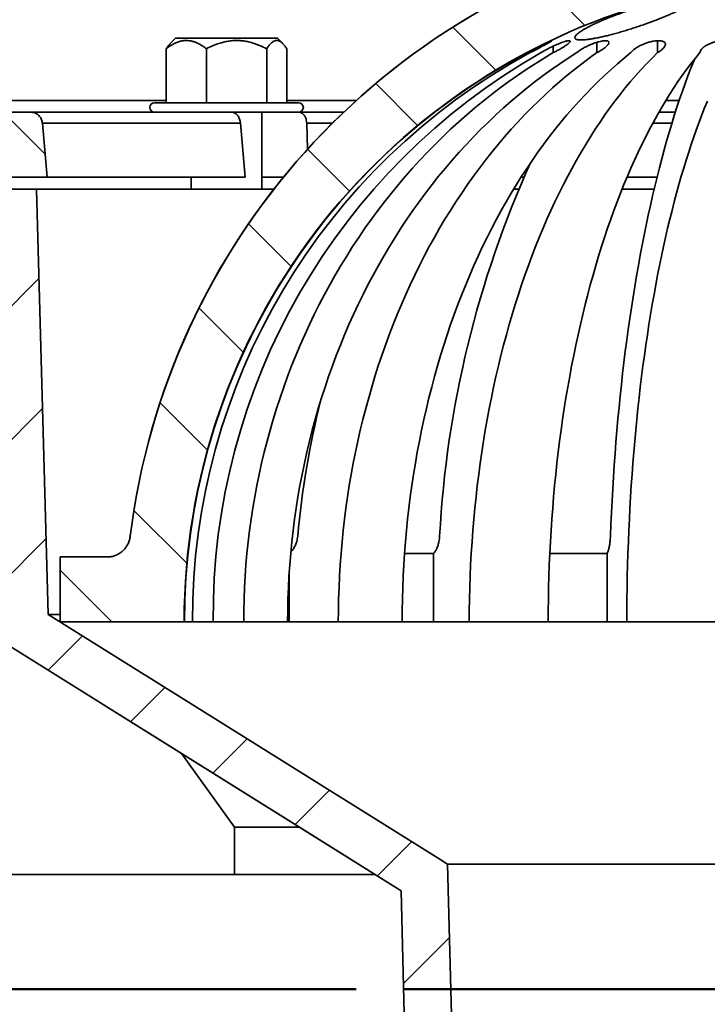
# Model space of a CAD drawing. Units: inches. Extents: x 0.2 to 8.4, y 0.1 to 10.9.
# Drawn here: x 3 to 3.9, y 3.5 to 4.8 of the extents above; entities that cross this region are included whole.
import ezdxf

# ---------------------------------------------------------------- set-up
doc = ezdxf.new("R2010")
doc.units = ezdxf.units.IN
doc.header["$MEASUREMENT"] = 0
doc.layers.add('WALL', color=7, linetype='Continuous', lineweight=50)
doc.styles.add('SLDTEXTSTYLE0', font='TXT', dxfattribs={"width": 0.605})
doc.dimstyles.new('SLDDIMSTYLE2', dxfattribs={"dimtxt": 0.101115, "dimasz": 0.1, "dimexe": 0, "dimexo": 0.0625, "dimgap": 0.025279, "dimtad": 0, "dimtih": 1, "dimtoh": 1, "dimdec": 0, "dimlfac": 4, "dimrnd": 1e-09, "dimzin": 12, "dimdsep": 46, "dimlunit": 5, "dimtxsty": 'SLDTEXTSTYLE0', "dimsah": 1, "dimcen": 0.09, "dimadec": 0, "dimazin": 3, "dimtfac": 1, "dimtdec": 3, "dimtofl": 0, "dimtmove": 0, "dimatfit": 3, "dimfxl": 0, "dimfrac": 2, "dimtolj": 1, "dimtzin": 12, "dimarcsym": 0})
doc.dimstyles.new('SLDDIMSTYLE4', dxfattribs={"dimtxt": 0.101115, "dimasz": 0.1, "dimexe": 0, "dimexo": 0.0625, "dimgap": 0.025279, "dimtad": 0, "dimtih": 1, "dimtoh": 1, "dimdec": 6, "dimlfac": 4, "dimrnd": 1e-09, "dimzin": 12, "dimdsep": 46, "dimlunit": 5, "dimtxsty": 'SLDTEXTSTYLE0', "dimsah": 1, "dimcen": 0.09, "dimadec": 0, "dimazin": 3, "dimtfac": 1, "dimtdec": 3, "dimtofl": 0, "dimtmove": 0, "dimatfit": 3, "dimfxl": 0, "dimfrac": 2, "dimtolj": 1, "dimtzin": 12, "dimarcsym": 0})

# ---------------------------------------------------------------- blocks, each defined once
blk = doc.blocks.new('_D_2')
at = {"layer": 'WALL'}
for p, q in [((2.4885, 4.6336), (2.0601, 4.6336)), ((2.1851, 4.6336), (2.1851, 4.2131)), ((2.1851, 3.4821), (2.1851, 3.9025)), ((3.4271, 3.4821), (2.0601, 3.4821))]:
    blk.add_line(p, q, dxfattribs=at)
for points in [[(2.1851, 4.6336), (2.1701, 4.5336), (2.2001, 4.5336)], [(2.1851, 3.4821), (2.2001, 3.5821), (2.1701, 3.5821)]]:
    blk.add_solid(points, dxfattribs=at)
at = {"layer": 'WALL', "attachment_point": 1, "style": 'SLDTEXTSTYLE0'}
for s, insert, char_height in [('D', (2.1349, 4.1921), 0.1042), ('(-T)', (2.0732, 4.0368), 0.10417)]:
    blk.add_mtext(s, dxfattribs=dict(at, insert=insert, char_height=char_height))
blk = doc.blocks.new('_D_3')
at = {"layer": 'WALL'}
for p, q in [((2.4885, 4.6336), (1.1226, 4.6336)), ((1.2476, 4.6336), (1.2476, 4.0185)), ((1.2476, 3.0928), (1.2476, 3.7079)), ((3.4373, 3.0928), (1.1226, 3.0928))]:
    blk.add_line(p, q, dxfattribs=at)
for points in [[(1.2476, 4.6336), (1.2326, 4.5336), (1.2626, 4.5336)], [(1.2476, 3.0928), (1.2626, 3.1928), (1.2326, 3.1928)]]:
    blk.add_solid(points, dxfattribs=at)
at = {"layer": 'WALL', "attachment_point": 1, "style": 'SLDTEXTSTYLE0'}
for s, insert, char_height in [('E', (1.2013, 3.9975), 0.1042), ('(-X)', (1.1319, 3.8422), 0.10417)]:
    blk.add_mtext(s, dxfattribs=dict(at, insert=insert, char_height=char_height))
blk = doc.blocks.new('_D_8')
at = {"layer": 'WALL'}
for p, q in [((2.4885, 4.6336), (1.6304, 4.6336)), ((1.7554, 4.6336), (1.7554, 4.1089)), ((1.6397, 3.9305), (1.605, 3.9305)), ((1.605, 3.9305), (1.605, 3.7752)), ((1.8712, 3.9305), (1.9059, 3.9305)), ((1.9059, 3.9305), (1.9059, 3.7752)), ((1.605, 3.7752), (1.6397, 3.7752)), ((1.9059, 3.7752), (1.8712, 3.7752)), ((1.7554, 3.2273), (1.7554, 3.752)), ((3.4338, 3.2273), (1.6304, 3.2273))]:
    blk.add_line(p, q, dxfattribs=at)
for points in [[(1.7554, 4.6336), (1.7404, 4.5336), (1.7704, 4.5336)], [(1.7554, 3.2273), (1.7704, 3.3273), (1.7404, 3.3273)]]:
    blk.add_solid(points, dxfattribs=at)
at = {"layer": 'WALL', "char_height": 0.10417, "attachment_point": 1, "style": 'SLDTEXTSTYLE0'}
for s, insert in [('5 5/8', (1.6011, 4.0879)), ('143', (1.6397, 3.9095))]:
    blk.add_mtext(s, dxfattribs=dict(at, insert=insert))
blk = doc.blocks.new('_D_9')
at = {"layer": 'WALL'}
for p, q in [((2.7465, 4.2211), (2.7465, 2.3988)), ((5.3554, 4.2211), (5.3554, 2.3988)), ((2.7465, 2.5238), (3.1119, 2.5238)), ((5.3554, 2.5238), (4.99, 2.5238))]:
    blk.add_line(p, q, dxfattribs=at)
for points in [[(2.7465, 2.5238), (2.8465, 2.5088), (2.8465, 2.5388)], [(5.3554, 2.5238), (5.2554, 2.5388), (5.2554, 2.5088)]]:
    blk.add_solid(points, dxfattribs=at)
at = {"layer": 'WALL', "insert": (3.1351, 2.5804), "char_height": 0.104167, "attachment_point": 1, "style": 'SLDTEXTSTYLE0'}
blk.add_mtext('10 1/2" MIN DECK OPENING', dxfattribs=at)

msp = doc.modelspace()

# ---------------------------------------------------------------- hatches: boundary and pattern name
at = {"linetype": 'Continuous', "lineweight": 18}
h = msp.add_hatch(dxfattribs=at)
h.set_pattern_fill('ANSI31', scale=0.5, angle=90, style=0)
edge = h.paths.add_edge_path(flags=0)
edge.add_spline(control_points=[(3.01197834, 4.6270624), (3.01184564, 4.62852428), (3.01150326, 4.62998132), (3.01097101, 4.63134932), (3.01033184, 4.63299213), (3.00940021, 4.63454724), (3.00825329, 4.63588588), (3.00710636, 4.63722453), (3.0057125, 4.63838362), (3.00418712, 4.63926718), (3.00266172, 4.64015076), (3.00096274, 4.64078316), (2.99923086, 4.64111202), (2.99826436, 4.64129554), (2.9972763, 4.64138852), (2.99629254, 4.64138852)], knot_values=[0.0000900612, 0.0000900612, 0.0000900612, 0.0000900612, 0.0005372941, 0.0005372941, 0.0005372941, 0.0010745878, 0.0010745878, 0.0010745878, 0.0016118867, 0.0016118867, 0.0016118867, 0.0021491958, 0.0021491958, 0.0021491958, 0.0024482086, 0.0024482086, 0.0024482086, 0.0024482086], weights=[1, 1, 1, 1, 1, 1, 1, 1, 1, 1, 1, 1, 1, 1, 1, 1], degree=3, periodic=0)
edge.add_line((2.99629254, 4.64138852), (2.83196825, 4.64138852))
edge.add_spline(control_points=[(2.83196825, 4.64138852), (2.83148632, 4.64138852), (2.83100388, 4.64141069), (2.83052399, 4.64145488), (2.82876856, 4.64161652), (2.82701684, 4.64208348), (2.82541388, 4.64281707), (2.82381093, 4.64355066), (2.82231252, 4.64457112), (2.82104275, 4.64579395), (2.81977299, 4.64701676), (2.81869685, 4.64847567), (2.81790344, 4.65004985), (2.81711004, 4.65162401), (2.81657748, 4.65335687), (2.81634987, 4.65510491), (2.81627886, 4.65565022), (2.8162364, 4.65620001), (2.81622282, 4.65674976)], knot_values=[0.0025407212, 0.0025407212, 0.0025407212, 0.0025407212, 0.0026865074, 0.0026865074, 0.0026865074, 0.003223824, 0.003223824, 0.003223824, 0.0037611393, 0.0037611393, 0.0037611393, 0.0042984489, 0.0042984489, 0.0042984489, 0.004835751, 0.004835751, 0.004835751, 0.0050014257, 0.0050014257, 0.0050014257, 0.0050014257], weights=[1, 1, 1, 1, 1, 1, 1, 1, 1, 1, 1, 1, 1, 1, 1, 1, 1, 1, 1], degree=3, periodic=0)
edge.add_spline(control_points=[(2.81622282, 4.65674976), (2.81114085, 4.86257101), (2.80605887, 5.06839227), (2.8009769, 5.27421352)], knot_values=[0.0000002001, 0.0000002001, 0.0000002001, 0.0000002001, 0.0627536386, 0.0627536386, 0.0627536386, 0.0627536386], weights=[1, 1, 1, 1], degree=3, periodic=0)
edge.add_line((2.8009769, 5.27421352), (2.75801383, 5.27421352))
edge.add_spline(control_points=[(2.75801383, 5.27421352), (2.75293239, 5.07095835), (2.74785095, 4.86770319), (2.74276951, 4.66444802)], knot_values=[0.0000002001, 0.0000002001, 0.0000002001, 0.0000002001, 0.0619717327, 0.0619717327, 0.0619717327, 0.0619717327], weights=[1, 1, 1, 1], degree=3, periodic=0)
edge.add_spline(control_points=[(2.74276951, 4.66444802), (2.74273208, 4.66295117), (2.74247465, 4.66144458), (2.74201292, 4.66002024), (2.74147363, 4.65835667), (2.7406397, 4.65676327), (2.73958017, 4.65537199), (2.73852064, 4.6539807), (2.73720628, 4.65275315), (2.73574596, 4.65179099), (2.73428561, 4.65082882), (2.73263901, 4.65010551), (2.7309425, 4.64968096), (2.72970662, 4.64937167), (2.72842319, 4.64921352), (2.72714919, 4.64921352)], knot_values=[0.0000767855, 0.0000767855, 0.0000767855, 0.0000767855, 0.0005330319, 0.0005330319, 0.0005330319, 0.0010660637, 0.0010660637, 0.0010660637, 0.0015990983, 0.0015990983, 0.0015990983, 0.0021321391, 0.0021321391, 0.0021321391, 0.0025200422, 0.0025200422, 0.0025200422, 0.0025200422], weights=[1, 1, 1, 1, 1, 1, 1, 1, 1, 1, 1, 1, 1, 1, 1, 1], degree=3, periodic=0)
edge.add_line((2.72714919, 4.64921352), (2.71503831, 4.64921352))
edge.add_spline(control_points=[(2.71503831, 4.64921352), (2.74628869, 4.61796351), (2.77753909, 4.58671351), (2.8087895, 4.55546352)], knot_values=[0.324670474, 0.324670474, 0.324670474, 0.324670474, 0.3381409442, 0.3381409442, 0.3381409442, 0.3381409442], weights=[1, 1, 1, 1], degree=3, periodic=0)
edge.add_line((2.8087895, 4.55546352), (3.01847799, 4.55546352))
edge.add_spline(control_points=[(3.01847799, 4.55546352), (3.01631144, 4.57932981), (3.01414489, 4.60319611), (3.01197834, 4.6270624)], knot_values=[0.0000002008, 0.0000002008, 0.0000002008, 0.0000002008, 0.0073045591, 0.0073045591, 0.0073045591, 0.0073045591], weights=[1, 1, 1, 1], degree=3, periodic=0)
h = msp.add_hatch(dxfattribs=at)
h.set_pattern_fill('ANSI31', angle=90, style=0)
edge = h.paths.add_edge_path(flags=0)
edge.add_arc((4.05095995, 3.96757494), 0.92966471, 103.1618073, 172.99576037)
edge.add_spline(control_points=[(3.1282332, 4.08094084), (3.12782989, 4.07746726), (3.12682141, 4.07401541), (3.12529126, 4.07087104), (3.12376082, 4.06772608), (3.12166629, 4.06480199), (3.11918114, 4.06234089), (3.11669595, 4.05987976), (3.11375158, 4.05781375), (3.11059185, 4.05631394), (3.1075457, 4.05486804), (3.10422026, 4.05390959), (3.10087184, 4.05351244)], knot_values=[0.0000001985, 0.0000001985, 0.0000001985, 0.0000001985, 0.0010660598, 0.0010660598, 0.0010660598, 0.0021321187, 0.0021321187, 0.0021321187, 0.0031981927, 0.0031981927, 0.0031981927, 0.0042249388, 0.0042249388, 0.0042249388, 0.0042249388], weights=[1, 1, 1, 1, 1, 1, 1, 1, 1, 1, 1, 1, 1], degree=3, periodic=0)
edge.add_line((3.10087184, 4.05351244), (3.03535581, 4.05351244))
edge.add_line((3.03535581, 4.05351244), (3.03535581, 3.96757494))
edge.add_line((3.03535581, 3.96757494), (3.19942233, 3.96757494))
edge.add_arc((4.05095995, 3.96757494), 0.85153762, 105.46332924, 180, ccw=False)
edge.add_spline(control_points=[(3.82392165, 4.788288), (3.82901189, 4.81646963), (3.83412285, 4.84464755), (3.83927358, 4.87281819)], knot_values=[0.0005885188, 0.0005885188, 0.0005885188, 0.0005885188, 0.0093172748, 0.0093172748, 0.0093172748, 0.0093172748], weights=[1, 1, 1, 1], degree=3, periodic=0)
h = msp.add_hatch(dxfattribs=at)
h.set_pattern_fill('ANSI31', style=0)
edge = h.paths.add_edge_path(flags=0)
edge.add_spline(control_points=[(3.4862334, 3.61214711), (3.48794403, 3.54682492), (3.48965467, 3.48150274), (3.49136531, 3.41618055), (3.49301375, 3.35323321), (3.4946622, 3.29028586), (3.49631065, 3.22733852)], knot_values=[0.0908994588, 0.0908994588, 0.0908994588, 0.0908994588, 0.1108164871, 0.1108164871, 0.1108164871, 0.1300094151, 0.1300094151, 0.1300094151, 0.1300094151], weights=[1, 1, 1, 1, 1, 1, 1], degree=3, periodic=0)
edge.add_line((3.49631065, 3.22733852), (3.5588155, 3.22733852))
edge.add_spline(control_points=[(3.5588155, 3.22733852), (3.55792569, 3.26131585), (3.55703589, 3.29529318), (3.55614608, 3.32927051), (3.55336929, 3.43530292), (3.55059249, 3.54133533), (3.5478157, 3.64736773)], knot_values=[0.0876299627, 0.0876299627, 0.0876299627, 0.0876299627, 0.097989804, 0.097989804, 0.097989804, 0.1303195617, 0.1303195617, 0.1303195617, 0.1303195617], weights=[1, 1, 1, 1, 1, 1, 1], degree=3, periodic=0)
edge.add_spline(control_points=[(3.5478157, 3.64736773), (3.54482649, 3.64923544), (3.54183727, 3.65110316), (3.53884806, 3.65297088), (3.3658069, 3.76109026), (3.1927687, 3.8692144), (3.01973049, 3.97733852)], knot_values=[0.3322814963, 0.3322814963, 0.3322814963, 0.3322814963, 0.3333321681, 0.3333321681, 0.3333321681, 0.3941540055, 0.3941540055, 0.3941540055, 0.3941540055], weights=[1, 1, 1, 1, 1, 1, 1], degree=3, periodic=0)
edge.add_spline(control_points=[(3.01973049, 3.97733852), (3.01719153, 4.06873946), (3.01465256, 4.1601404), (3.0121136, 4.25154134), (3.00944413, 4.3476404), (3.00677466, 4.44373946), (3.00410519, 4.53983852)], knot_values=[0.1775247668, 0.1775247668, 0.1775247668, 0.1775247668, 0.2053945191, 0.2053945191, 0.2053945191, 0.234696812, 0.234696812, 0.234696812, 0.234696812], weights=[1, 1, 1, 1, 1, 1, 1], degree=3, periodic=0)
edge.add_line((3.00410519, 4.53983852), (2.73847609, 4.53983852))
edge.add_spline(control_points=[(2.73847609, 4.53983852), (2.70722572, 4.57108851), (2.67597536, 4.60233851), (2.64472501, 4.63358852)], knot_values=[0.6327897748, 0.6327897748, 0.6327897748, 0.6327897748, 0.6462848803, 0.6462848803, 0.6462848803, 0.6462848803], weights=[1, 1, 1, 1], degree=3, periodic=0)
edge.add_line((2.64472501, 4.63358852), (2.55097407, 4.63358852))
edge.add_line((2.55097407, 4.63358852), (2.55097407, 4.57108852))
edge.add_line((2.55097407, 4.57108852), (2.61883639, 4.57108852))
edge.add_spline(control_points=[(2.61883639, 4.57108852), (2.65008673, 4.53983851), (2.68133707, 4.50858851), (2.71258743, 4.47733852)], knot_values=[0.2470637041, 0.2470637041, 0.2470637041, 0.2470637041, 0.2605341627, 0.2605341627, 0.2605341627, 0.2605341627], weights=[1, 1, 1, 1], degree=3, periodic=0)
edge.add_line((2.71258743, 4.47733852), (2.7214636, 4.47733852))
edge.add_spline(control_points=[(2.7214636, 4.47733852), (2.72234481, 4.47733852), (2.72322724, 4.47729196), (2.72410355, 4.47719924), (2.72585407, 4.47701401), (2.7275945, 4.47664152), (2.72926749, 4.47609404), (2.73193424, 4.47522136), (2.73448725, 4.4738767), (2.73671507, 4.47217084), (2.738943, 4.4704649), (2.74090717, 4.46835052), (2.74244367, 4.46600253), (2.74397804, 4.46365778), (2.74512825, 4.4610151), (2.74579757, 4.45829404), (2.74627522, 4.45635222), (2.74651935, 4.45433822), (2.74651935, 4.45233852)], knot_values=[0.0150960339, 0.0150960339, 0.0150960339, 0.0150960339, 0.0153628229, 0.0153628229, 0.0153628229, 0.0158947071, 0.0158947071, 0.0158947071, 0.0167499472, 0.0167499472, 0.0167499472, 0.0176052616, 0.0176052616, 0.0176052616, 0.0184594054, 0.0184594054, 0.0184594054, 0.0190682037, 0.0190682037, 0.0190682037, 0.0190682037], weights=[1, 1, 1, 1, 1, 1, 1, 1, 1, 1, 1, 1, 1, 1, 1, 1, 1, 1, 1], degree=3, periodic=0)
edge.add_line((2.74651935, 4.45233852), (2.74651935, 4.28358852))
edge.add_spline(control_points=[(2.74651935, 4.28358852), (2.74651935, 4.28242777), (2.74660082, 4.28126419), (2.74676257, 4.28011476), (2.74715217, 4.27734611), (2.74802619, 4.27460664), (2.7493115, 4.27212366), (2.75059673, 4.26964085), (2.75232856, 4.26734598), (2.75436276, 4.26542812), (2.75565484, 4.26420995), (2.75708525, 4.26312403), (2.75860563, 4.2622065), (2.76102799, 4.26074464), (2.76373828, 4.25968397), (2.76650898, 4.25911116), (2.76818645, 4.25876437), (2.76990821, 4.25858852), (2.77162115, 4.25858852)], knot_values=[0.0139970452, 0.0139970452, 0.0139970452, 0.0139970452, 0.0143521518, 0.0143521518, 0.0143521518, 0.0152117281, 0.0152117281, 0.0152117281, 0.0160712122, 0.0160712122, 0.0160712122, 0.0166124717, 0.0166124717, 0.0166124717, 0.0174824551, 0.0174824551, 0.0174824551, 0.0180079738, 0.0180079738, 0.0180079738, 0.0180079738], weights=[1, 1, 1, 1, 1, 1, 1, 1, 1, 1, 1, 1, 1, 1, 1, 1, 1, 1, 1], degree=3, periodic=0)
edge.add_line((2.77162115, 4.25858852), (2.79369368, 4.25858852))
edge.add_line((2.79369368, 4.25858852), (2.79369368, 4.47733852))
edge.add_line((2.79369368, 4.47733852), (2.87072622, 4.47733852))
edge.add_line((2.87072622, 4.47733852), (2.87072622, 4.25858852))
edge.add_line((2.87072622, 4.25858852), (2.92507696, 4.25858852))
edge.add_spline(control_points=[(2.92507696, 4.25858852), (2.92634955, 4.25858852), (2.92762583, 4.25849079), (2.92888358, 4.25829702), (2.93164912, 4.25787098), (2.93437924, 4.25696158), (2.93684786, 4.25564414), (2.93931648, 4.25432671), (2.94159169, 4.25256489), (2.94348507, 4.25050458), (2.94537842, 4.24844429), (2.94694218, 4.2460287), (2.94804682, 4.24345784), (2.94915145, 4.24088702), (2.94982745, 4.23809002), (2.95001884, 4.23529849), (2.95004202, 4.23496029), (2.95005833, 4.23462156), (2.95006775, 4.2342827)], knot_values=[0.015496394, 0.015496394, 0.015496394, 0.015496394, 0.0158807422, 0.0158807422, 0.0158807422, 0.016733623, 0.016733623, 0.016733623, 0.0175865044, 0.0175865044, 0.0175865044, 0.0184393773, 0.0184393773, 0.0184393773, 0.0192922356, 0.0192922356, 0.0192922356, 0.0193944244, 0.0193944244, 0.0193944244, 0.0193944244], weights=[1, 1, 1, 1, 1, 1, 1, 1, 1, 1, 1, 1, 1, 1, 1, 1, 1, 1, 1], degree=3, periodic=0)
edge.add_spline(control_points=[(2.95006775, 4.2342827), (2.95036252, 4.22367122), (2.95065728, 4.21305974), (2.95095205, 4.20244825), (2.95336275, 4.11566469), (2.95577345, 4.02888113), (2.95818414, 3.94209758)], knot_values=[0.2142509273, 0.2142509273, 0.2142509273, 0.2142509273, 0.2174865544, 0.2174865544, 0.2174865544, 0.2439483868, 0.2439483868, 0.2439483868, 0.2439483868], weights=[1, 1, 1, 1, 1, 1, 1], degree=3, periodic=0)
edge.add_spline(control_points=[(2.95818414, 3.94209758), (3.08940963, 3.86010024), (3.22063529, 3.77810317), (3.35186172, 3.69610735), (3.39665215, 3.66812039), (3.44144268, 3.6401336), (3.4862334, 3.61214711)], knot_values=[0.1588885762, 0.1588885762, 0.1588885762, 0.1588885762, 0.2060525643, 0.2060525643, 0.2060525643, 0.2221506568, 0.2221506568, 0.2221506568, 0.2221506568], weights=[1, 1, 1, 1, 1, 1, 1], degree=3, periodic=0)

# ---------------------------------------------------------------- linework, layer by layer
at = {"color": 7, "linetype": 'Continuous', "lineweight": 35}
for p, q in [((3.1880249, 4.73904475), (3.18101945, 4.7320393)), ((3.29958143, 4.73904475), (3.1880249, 4.73904475)), ((3.32290468, 4.73904475), (3.29958143, 4.73904475)), ((3.32991021, 4.7320393), (3.32290468, 4.73904475)), ((3.175728, 4.72529476), (3.175728, 4.65388857)), ((3.22883927, 4.72529476), (3.22883927, 4.65388857)), ((3.3085761, 4.72529476), (3.3085761, 4.65388857)), ((3.33520166, 4.72529476), (3.33520166, 4.65388857)), ((3.68758648, 4.72877952), (3.68758648, 4.72010752)), ((3.74523984, 4.73374985), (3.74523984, 4.72010752)), ((3.82556707, 4.73586828), (3.82556707, 4.72010752)), ((3.6568829, 4.72233829), (3.6568829, 4.72010752)), ((3.35077734, 4.65388857), (3.16015232, 4.65388857)), ((2.99629257, 4.64138847), (2.83196826, 4.64138847)), ((2.99629257, 4.64138847), (3.26229971, 4.64138847)), ((3.35054231, 4.64138847), (3.26229971, 4.64138847)), ((3.30233984, 4.53983852), (3.30233984, 4.64138847)), ((3.35068802, 4.64138847), (3.35054231, 4.64138847)), ((3.35068802, 4.64138847), (3.41041791, 4.64138847)), ((3.82725183, 4.64138847), (3.8490043, 4.64138847)), ((3.01847799, 4.55546347), (3.01197832, 4.62706238)), ((3.28001127, 4.55546347), (3.27374339, 4.62706238)), ((3.36142419, 4.62706238), (3.36274461, 4.59245678)), ((2.80878947, 4.55546347), (3.01847799, 4.55546347)), ((3.01847799, 4.55546347), (3.28001127, 4.55546347)), ((3.20858982, 4.55546347), (3.20858982, 4.53983852)), ((3.33074759, 4.55546347), (3.30233984, 4.55546347)), ((3.64496721, 4.55546347), (3.64867905, 4.55546347)), ((3.78503938, 4.55546347), (3.82477088, 4.55546347)), ((3.00410519, 4.53983852), (2.73847608, 4.53983852)), ((3.01973051, 3.97733853), (3.00410519, 4.53983852)), ((3.31827088, 4.53983852), (3.00410519, 4.53983852)), ((3.64181791, 4.53983852), (3.63525187, 4.53983852)), ((3.82097585, 4.53983852), (3.77860344, 4.53983852)), ((3.03533493, 4.05351243), (3.03533493, 3.96757497)), ((3.03535583, 4.05351243), (3.03533493, 4.05351243)), ((3.03535583, 4.05351243), (3.03535583, 3.96757497)), ((3.10087181, 4.05351243), (3.03535583, 4.05351243)), ((3.49083358, 4.05787733), (3.52919007, 4.05787733)), ((3.52919007, 4.05787733), (3.52919007, 3.96757497)), ((3.68293353, 4.05787733), (3.75867948, 4.05787733)), ((3.75867948, 4.05787733), (3.75867948, 3.96757497)), ((3.33839793, 4.03377492), (3.33839793, 3.96757497)), ((3.03533493, 3.97733853), (3.01970998, 3.97733853)), ((3.03535583, 3.96757497), (3.03533493, 3.96757497)), ((3.03535583, 3.96757497), (3.19942231, 3.96757497)), ((3.19974065, 3.96757497), (3.21030273, 3.96757497)), ((3.21030273, 3.96757497), (3.23782851, 3.96757497)), ((3.23782851, 3.96757497), (3.27812735, 3.96757497)), ((3.27812735, 3.96757497), (3.3362226, 3.96757497)), ((3.3362226, 3.96757497), (3.33839793, 3.96757497)), ((3.33839793, 3.96757497), (3.40326946, 3.96757497)), ((3.40326946, 3.96757497), (3.48762551, 3.96757497)), ((3.48762551, 3.96757497), (3.52919007, 3.96757497)), ((3.52919007, 3.96757497), (3.5764478, 3.96757497)), ((3.5764478, 3.96757497), (3.68080832, 3.96757497)), ((3.68080832, 3.96757497), (3.75867948, 3.96757497)), ((3.75867948, 3.96757497), (3.78481853, 3.96757497)), ((3.78481853, 3.96757497), (3.90144362, 3.96757497)), ((2.95816474, 3.94209758), (3.48619589, 3.61214711)), ((3.2660085, 3.69608854), (3.19581787, 3.79359541)), ((3.2660085, 3.6335885), (3.2660085, 3.69608854)), ((3.35186156, 3.69608854), (3.2660085, 3.69608854)), ((4.55414631, 3.64736772), (3.54780299, 3.64736772)), ((3.55881551, 3.22733852), (3.54781571, 3.64736772)), ((2.91793146, 3.6335885), (3.2660085, 3.6335885)), ((3.45188245, 3.6335885), (3.2660085, 3.6335885)), ((3.48619589, 3.61214711), (3.49627243, 3.22733852)), ((3.48619589, 3.61214711), (3.4862334, 3.61214711)), ((3.4862334, 3.61214711), (3.49631064, 3.22733852))]:
    msp.add_line(p, q, dxfattribs=at)
at = {"color": 8, "linetype": 'Continuous', "lineweight": 35}
for p, q in [((2.81620573, 4.65674971), (3.175728, 4.65674971)), ((3.33520166, 4.65674971), (3.42697522, 4.65674971)), ((3.83632967, 4.65674971), (3.85404061, 4.65674971)), ((3.01195793, 4.62706238), (3.27374339, 4.62706238)), ((3.36142419, 4.62706238), (3.3956775, 4.62706238)), ((3.8192714, 4.62706238), (3.84452066, 4.62706238)), ((3.12823319, 4.08094083), (3.12821023, 4.08094083))]:
    msp.add_line(p, q, dxfattribs=at)
at = {"color": 7, "linetype": 'Continuous', "lineweight": 35, "flags": 128}
for points in [[(3.67155644, 4.72978696), (3.67400758, 4.73098155), (3.67775534, 4.7327559), (3.68060028, 4.73405345), (3.68296708, 4.73507424), (3.68441393, 4.73563772), (3.68529029, 4.73589512), (3.68550549, 4.73583484), (3.6851712, 4.73549253), (3.68434089, 4.73491159), (3.68300972, 4.7340819), (3.6811906, 4.73301301), (3.67892206, 4.73172808), (3.67611302, 4.73017768), (3.67292068, 4.72845085), (3.66920221, 4.72647278), (3.66520625, 4.72437855), (3.66109083, 4.72225161), (3.6568829, 4.72010752), (3.6568829, 4.72010752)], [(3.68758648, 4.72010752), (3.67555966, 4.71290905), (3.66365028, 4.70547519), (3.65186219, 4.69780843), (3.64019903, 4.68991125), (3.62866456, 4.68178601), (3.61726235, 4.6734352), (3.60599602, 4.66486175), (3.59486917, 4.65606816), (3.58388525, 4.64705721), (3.57304777, 4.63783169), (3.56236015, 4.62839468), (3.55182572, 4.61874911), (3.54144785, 4.60889792), (3.53122981, 4.59884433), (3.52117483, 4.58859142), (3.51128605, 4.57814242), (3.5015666, 4.56750085), (3.49201959, 4.55666979), (3.48264799, 4.54565276), (3.47345478, 4.53445327), (3.46444284, 4.52307486), (3.45561503, 4.51152118), (3.44697416, 4.49979561), (3.43852292, 4.48790211), (3.43026403, 4.47584448), (3.42219995, 4.46362627), (3.41433343, 4.45125156), (3.40666681, 4.43872409), (3.39920259, 4.42604791), (3.39194311, 4.41322705), (3.38489058, 4.40026546), (3.37804734, 4.38716732), (3.37141552, 4.37393675), (3.36499716, 4.36057792), (3.35879434, 4.34709493), (3.35280901, 4.3334922), (3.34704303, 4.31977396), (3.34149821, 4.30594455), (3.33617632, 4.29200838), (3.33107913, 4.27796975), (3.32620809, 4.26383308), (3.3215649, 4.24960298), (3.31715087, 4.23528379), (3.31296747, 4.22088012), (3.30901602, 4.20639651), (3.30529777, 4.19183752), (3.30181389, 4.17720769), (3.29856549, 4.16251171), (3.29555357, 4.14775421), (3.29277904, 4.1329398), (3.29024291, 4.11807318), (3.28794584, 4.10315911), (3.28588865, 4.08820222), (3.28407198, 4.07320719), (3.28249628, 4.05817887), (3.28116222, 4.04312195), (3.28007015, 4.0280412), (3.27922038, 4.01294138), (3.27861318, 3.99782719), (3.27824887, 3.98270346), (3.27812735, 3.96757497)], [(3.3362226, 3.96757497), (3.33633604, 3.98270346), (3.33667638, 3.99782719), (3.33724339, 4.01294138), (3.33803699, 4.0280412), (3.3390569, 4.04312195), (3.34030282, 4.05817887), (3.34177431, 4.07320719), (3.343471, 4.08820222), (3.34539224, 4.10315911), (3.34753751, 4.11807318), (3.349906, 4.1329398), (3.35249713, 4.14775421), (3.35531002, 4.16251171), (3.35834378, 4.17720769), (3.3615974, 4.19183752), (3.36506991, 4.20639651), (3.36876022, 4.22088012), (3.37266716, 4.23528379), (3.37678947, 4.24960298), (3.38112584, 4.26383308), (3.38567495, 4.27796975), (3.39043532, 4.29200838), (3.39540543, 4.30594455), (3.40058381, 4.31977396), (3.40596868, 4.3334922), (3.41155853, 4.34709493), (3.41735143, 4.36057792), (3.42334562, 4.37393675), (3.42953914, 4.38716732), (3.43593014, 4.40026546), (3.44251657, 4.41322705), (3.4492963, 4.42604791), (3.45626725, 4.43872409), (3.46342718, 4.45125156), (3.47077385, 4.46362627), (3.47830491, 4.47584448), (3.48601802, 4.48790211), (3.49391076, 4.49979561), (3.50198056, 4.51152118), (3.51022497, 4.52307486), (3.51864134, 4.53445327), (3.52722699, 4.54565276), (3.53597923, 4.55666979), (3.54489532, 4.56750085), (3.55397242, 4.57814242), (3.56320769, 4.58859142), (3.57259817, 4.59884433), (3.58214093, 4.60889792), (3.59183295, 4.61874911), (3.60167116, 4.62839468), (3.61165249, 4.63783169), (3.62177373, 4.64705721), (3.63203173, 4.65606816), (3.64242327, 4.66486175), (3.65294502, 4.6734352), (3.66359367, 4.68178601), (3.67436588, 4.68991125), (3.68525821, 4.69780843), (3.69626728, 4.70547519), (3.70738959, 4.71290905), (3.71862159, 4.72010752)], [(3.74523984, 4.72010752), (3.73519532, 4.71290905), (3.72524891, 4.70547519), (3.71540376, 4.69780843), (3.70566297, 4.68991125), (3.69602965, 4.68178601), (3.6865068, 4.6734352), (3.67709748, 4.66486175), (3.66780456, 4.65606816), (3.65863107, 4.64705721), (3.64957986, 4.63783169), (3.64065383, 4.62839468), (3.63185573, 4.61874911), (3.62318838, 4.60889792), (3.61465453, 4.59884433), (3.60625683, 4.58859142), (3.59799798, 4.57814242), (3.58988055, 4.56750085), (3.58190711, 4.55666979), (3.57408015, 4.54565276), (3.5664022, 4.53445327), (3.55887565, 4.52307486), (3.55150291, 4.51152118), (3.54428622, 4.49979561), (3.53722797, 4.48790211), (3.53033031, 4.47584448), (3.52359546, 4.46362627), (3.51702549, 4.45125156), (3.51062254, 4.43872409), (3.50438858, 4.42604791), (3.49832563, 4.41322705), (3.49243557, 4.40026546), (3.48672026, 4.38716732), (3.48118149, 4.37393675), (3.47582103, 4.36057792), (3.47064057, 4.34709493), (3.46564175, 4.3334922), (3.46082615, 4.31977396), (3.45619528, 4.30594455), (3.4517506, 4.29200838), (3.4474935, 4.27796975), (3.44342534, 4.26383308), (3.43954741, 4.24960298), (3.43586095, 4.23528379), (3.43236706, 4.22088012), (3.42906695, 4.20639651), (3.42596154, 4.19183752), (3.42305185, 4.17720769), (3.42033892, 4.16251171), (3.41782339, 4.14775421), (3.41550623, 4.1329398), (3.4133881, 4.11807318), (3.41146965, 4.10315911), (3.40975154, 4.08820222), (3.40823422, 4.07320719), (3.40691827, 4.05817887), (3.40580413, 4.04312195), (3.40489202, 4.0280412), (3.40418231, 4.01294138), (3.40367521, 3.99782719), (3.40337088, 3.98270346), (3.40326946, 3.96757497)], [(3.48762551, 3.96757497), (3.4877153, 3.98270346), (3.48798465, 3.99782719), (3.48843349, 4.01294138), (3.48906161, 4.0280412), (3.48986893, 4.04312195), (3.49085511, 4.05817887), (3.49201985, 4.07320719), (3.49336279, 4.08820222), (3.49488348, 4.10315911), (3.49658149, 4.11807318), (3.49845628, 4.1329398), (3.5005072, 4.14775421), (3.50273365, 4.16251171), (3.50513496, 4.17720769), (3.50771029, 4.19183752), (3.51045886, 4.20639651), (3.51337984, 4.22088012), (3.51647223, 4.23528379), (3.51973516, 4.24960298), (3.52316749, 4.26383308), (3.52676823, 4.27796975), (3.5305362, 4.29200838), (3.53447019, 4.30594455), (3.53856896, 4.31977396), (3.54283127, 4.3334922), (3.54725575, 4.34709493), (3.55184097, 4.36057792), (3.55658551, 4.37393675), (3.56148786, 4.38716732), (3.56654648, 4.40026546), (3.5717598, 4.41322705), (3.57712612, 4.42604791), (3.5826438, 4.43872409), (3.58831105, 4.45125156), (3.59412613, 4.46362627), (3.60008715, 4.47584448), (3.6061923, 4.48790211), (3.61243956, 4.49979561), (3.61882704, 4.51152118), (3.62535268, 4.52307486), (3.63201442, 4.53445327), (3.63881018, 4.54565276), (3.64573779, 4.55666979), (3.65279513, 4.56750085), (3.65997984, 4.57814242), (3.66728981, 4.58859142), (3.6747226, 4.59884433), (3.68227592, 4.60889792), (3.68994738, 4.61874911), (3.69773459, 4.62839468), (3.70563503, 4.63783169), (3.71364628, 4.64705721), (3.72176572, 4.65606816), (3.72999088, 4.66486175), (3.7383191, 4.6734352), (3.74674779, 4.68178601), (3.75527425, 4.68991125), (3.76389582, 4.69780843), (3.77260976, 4.70547519), (3.78141334, 4.71290905), (3.79030375, 4.72010752)], [(3.82556707, 4.72010752), (3.81824981, 4.71290905), (3.81100403, 4.70547519), (3.80383202, 4.69780843), (3.79673604, 4.68991125), (3.78971834, 4.68178601), (3.7827811, 4.6734352), (3.77592657, 4.66486175), (3.76915686, 4.65606816), (3.76247414, 4.64705721), (3.75588051, 4.63783169), (3.74937803, 4.62839468), (3.74296879, 4.61874911), (3.73665478, 4.60889792), (3.73043802, 4.59884433), (3.72432044, 4.58859142), (3.71830403, 4.57814242), (3.7123906, 4.56750085), (3.70658209, 4.55666979), (3.7008803, 4.54565276), (3.69528705, 4.53445327), (3.68980413, 4.52307486), (3.68443318, 4.51152118), (3.67917598, 4.49979561), (3.67403416, 4.48790211), (3.66900934, 4.47584448), (3.66410311, 4.46362627), (3.65931702, 4.45125156), (3.65465257, 4.43872409), (3.65011127, 4.42604791), (3.64569449, 4.41322705), (3.64140369, 4.40026546), (3.63724021, 4.38716732), (3.63320531, 4.37393675), (3.62930031, 4.36057792), (3.62552644, 4.34709493), (3.6218849, 4.3334922), (3.61837682, 4.31977396), (3.6150033, 4.30594455), (3.61176542, 4.29200838), (3.60866422, 4.27796975), (3.60570064, 4.26383308), (3.60287565, 4.24960298), (3.6001901, 4.23528379), (3.59764488, 4.22088012), (3.59524078, 4.20639651), (3.59297859, 4.19183752), (3.59085895, 4.17720769), (3.58888257, 4.16251171), (3.5870501, 4.14775421), (3.58536206, 4.1329398), (3.58381903, 4.11807318), (3.5824215, 4.10315911), (3.58116986, 4.08820222), (3.58006455, 4.07320719), (3.57910591, 4.05817887), (3.57829423, 4.04312195), (3.57762981, 4.0280412), (3.57711281, 4.01294138), (3.5767434, 3.99782719), (3.57652171, 3.98270346), (3.5764478, 3.96757497)], [(3.68080832, 3.96757497), (3.68086783, 3.98270346), (3.68104625, 3.99782719), (3.68134357, 4.01294138), (3.6817597, 4.0280412), (3.68229448, 4.04312195), (3.68294776, 4.05817887), (3.68371936, 4.07320719), (3.684609, 4.08820222), (3.6856164, 4.10315911), (3.68674125, 4.11807318), (3.68798317, 4.1329398), (3.6893418, 4.14775421), (3.69081674, 4.16251171), (3.69240747, 4.17720769), (3.69411351, 4.19183752), (3.69593428, 4.20639651), (3.69786931, 4.22088012), (3.69991785, 4.23528379), (3.70207936, 4.24960298), (3.70435314, 4.26383308), (3.70673843, 4.27796975), (3.70923452, 4.29200838), (3.71184057, 4.30594455), (3.71455582, 4.31977396), (3.71737941, 4.3334922), (3.72031037, 4.34709493), (3.72334787, 4.36057792), (3.7264909, 4.37393675), (3.72973847, 4.38716732), (3.73308954, 4.40026546), (3.7365431, 4.41322705), (3.74009804, 4.42604791), (3.7437532, 4.43872409), (3.7475075, 4.45125156), (3.75135969, 4.46362627), (3.75530857, 4.47584448), (3.75935291, 4.48790211), (3.76349143, 4.49979561), (3.76772281, 4.51152118), (3.77204572, 4.52307486), (3.7764588, 4.53445327), (3.78096064, 4.54565276), (3.78554986, 4.55666979), (3.79022495, 4.56750085), (3.79498451, 4.57814242), (3.79982696, 4.58859142), (3.80475082, 4.59884433), (3.80975453, 4.60889792), (3.81483649, 4.61874911), (3.81999512, 4.62839468), (3.82522879, 4.63783169), (3.83053582, 4.64705721), (3.83591458, 4.65606816), (3.84136331, 4.66486175), (3.84688035, 4.6734352), (3.85246392, 4.68178601), (3.85811228, 4.68991125), (3.86382364, 4.69780843), (3.86959621, 4.70547519), (3.87542814, 4.71290905), (3.8813176, 4.72010752)], [(3.76316598, 4.08094083), (3.76379437, 4.09664983), (3.7645041, 4.11232127), (3.76529495, 4.1279507), (3.76616671, 4.14353356), (3.76711913, 4.15906523), (3.76815191, 4.17454139), (3.76926475, 4.18995735), (3.77045736, 4.20530877), (3.77172935, 4.22059111), (3.77308039, 4.23579998), (3.77451004, 4.25093089), (3.77601794, 4.26597952), (3.77760363, 4.28094148), (3.77926662, 4.29581242), (3.78100647, 4.31058797), (3.78282264, 4.32526392), (3.78471464, 4.33983604), (3.7866819, 4.35429992), (3.78872384, 4.36865153), (3.79083987, 4.38288661), (3.79302939, 4.39700114), (3.79529175, 4.41099085), (3.79762629, 4.42485179), (3.80003235, 4.43857985), (3.80250921, 4.45217114), (3.80505617, 4.46562179), (3.80767248, 4.47892753), (3.81035738, 4.49208499), (3.8131101, 4.50508992), (3.81592982, 4.5179388), (3.81881573, 4.53062781), (3.82176702, 4.54315315), (3.82478278, 4.55551143), (3.82786217, 4.567699), (3.83100429, 4.57971218), (3.83420822, 4.59154745), (3.83747304, 4.6032016), (3.84079779, 4.61467109), (3.84418149, 4.62595256), (3.84762321, 4.63704293), (3.8511219, 4.64793882), (3.85467656, 4.658637), (3.85828615, 4.6691344), (3.86194964, 4.67942808), (3.86566597, 4.68951511), (3.86943403, 4.69939226), (3.87325275, 4.7090569), (3.87417263, 4.7113346)], [(3.89140919, 4.65606816), (3.88771287, 4.64705721), (3.88406582, 4.63783169), (3.88046919, 4.62839468), (3.87692412, 4.61874911), (3.87343173, 4.60889792), (3.86999314, 4.59884433), (3.86660941, 4.58859142), (3.86328162, 4.57814242), (3.86001081, 4.56750085), (3.85679802, 4.55666979), (3.85364428, 4.54565276), (3.85055055, 4.53445327), (3.84751785, 4.52307486), (3.84454709, 4.51152118), (3.84163924, 4.49979561), (3.8387952, 4.48790211), (3.8360159, 4.47584448), (3.83330218, 4.46362627), (3.83065491, 4.45125156), (3.82807493, 4.43872409), (3.82556305, 4.42604791), (3.82312006, 4.41322705), (3.82074674, 4.40026546), (3.81844384, 4.38716732), (3.81621208, 4.37393675), (3.81405216, 4.36057792), (3.81196477, 4.34709493), (3.80995057, 4.3334922), (3.80801017, 4.31977396), (3.80614423, 4.30594455), (3.80435332, 4.29200838), (3.80263798, 4.27796975), (3.80099878, 4.26383308), (3.79943623, 4.24960298), (3.79795081, 4.23528379), (3.79654301, 4.22088012), (3.79521325, 4.20639651), (3.79396198, 4.19183752), (3.79278957, 4.17720769), (3.79169643, 4.16251171), (3.79068284, 4.14775421), (3.78974915, 4.1329398), (3.78889569, 4.11807318), (3.78812268, 4.10315911), (3.78743038, 4.08820222), (3.78681903, 4.07320719), (3.78628878, 4.05817887), (3.78583984, 4.04312195), (3.78547233, 4.0280412), (3.78518635, 4.01294138), (3.78498203, 3.99782719), (3.78485942, 3.98270346), (3.78481853, 3.96757497)], [(3.54781571, 3.64736772), (3.53884807, 3.65297087), (3.01973051, 3.97733853)], [(2.95818417, 3.94209758), (3.3518617, 3.69610735), (3.4862334, 3.61214711)]]:
    msp.add_lwpolyline(points, dxfattribs=at)
at = {"color": 7, "linetype": 'Continuous', "lineweight": 35}
for centre, radius, start, end in [((4.05095995, 3.96757494), 0.9296875, 103.0162928, 172.99593294), ((4.05095995, 3.96757494), 0.92966471, 103.1618073, 172.99576037), ((4.05095995, 3.96757494), 0.85153762, 105.46332924, 180), ((4.05129016, 3.96760888), 0.85154951, 117.91028717, 180.00228181), ((4.06347293, 3.97004748), 0.85317379, 118.46108703, 180.16604424), ((4.09470368, 3.97494842), 0.85690689, 119.58877584, 180.49302081), ((3.16015232, 4.64763852), 0.00625, 90, 270), ((3.35077732, 4.64763852), 0.00625, 270, 90), ((4.915575, 4.00681094), 1.38026571, 155.72121617, 176.92133592), ((4.53632792, 3.97167174), 1.1918151, 166.01548316, 174.73956799)]:
    msp.add_arc(centre, radius, start, end, dxfattribs=at)
for points, knots in [([(3.71610831, 4.739621), (3.7160994, 4.73997937), (3.71608158, 4.74069614), (3.71674361, 4.74199759), (3.71791904, 4.74345928), (3.71963668, 4.7450712), (3.72183741, 4.74679614), (3.72450413, 4.7486314), (3.72765258, 4.75058505), (3.73129861, 4.75266227), (3.73540407, 4.75483563), (3.73998733, 4.75711027), (3.74499498, 4.75945443), (3.75043856, 4.76186999), (3.75624967, 4.76432145), (3.76245153, 4.76681609), (3.76897342, 4.76931901), (3.77573982, 4.77179967), (3.78264135, 4.77421713), (3.78969754, 4.77658021), (3.79689884, 4.77888049), (3.80404926, 4.78105481), (3.81101916, 4.7830679), (3.81783402, 4.78493429), (3.8245737, 4.78667184), (3.83098406, 4.78821483), (3.83695499, 4.78954499), (3.84252951, 4.79068317), (3.84782741, 4.79165046), (3.85264677, 4.79241041), (3.85692211, 4.79296205), (3.86070707, 4.79332597), (3.86408286, 4.7935075), (3.86695099, 4.79350074), (3.86928383, 4.79331487), (3.87112502, 4.79296345), (3.87249262, 4.79243799), (3.87336263, 4.791745), (3.87372894, 4.79089826), (3.87361248, 4.78990182), (3.87300244, 4.78874991), (3.87189562, 4.78744453), (3.87030089, 4.78600266), (3.86821676, 4.78442052), (3.86565004, 4.78270982), (3.86258505, 4.78086195), (3.85905019, 4.7788992), (3.85502877, 4.77681506), (3.85056911, 4.77463819), (3.84565122, 4.77236088), (3.84033307, 4.77001355), (3.83459239, 4.76758943), (3.82850364, 4.76512346), (3.82209538, 4.76262967), (3.81546233, 4.76014724), (3.80858339, 4.75766942), (3.80150648, 4.75521817), (3.79437053, 4.75284511), (3.78729939, 4.75059053), (3.78027, 4.74844517), (3.77324799, 4.74640488), (3.76647728, 4.74454283), (3.76007786, 4.74288846), (3.75401218, 4.74142354), (3.74816838, 4.74012713), (3.74278885, 4.73905496), (3.73795286, 4.7382139), (3.73360466, 4.73757992), (3.72963398, 4.73714161), (3.7261809, 4.73691442), (3.72327917, 4.73688975), (3.72087647, 4.73704804), (3.71892553, 4.73739426), (3.71745081, 4.73793752), (3.71644545, 4.73866093), (3.71622097, 4.73930017), (3.71610831, 4.739621)], [0, 0, 0, 0, 0.0129793085, 0.0259590718, 0.0393283967, 0.052698311, 0.0656702672, 0.0786425984, 0.0919545082, 0.1052667239, 0.1189381671, 0.1326097654, 0.1466419785, 0.1606743929, 0.1750084047, 0.1893425562, 0.204081816, 0.2188209438, 0.2333298639, 0.247838438, 0.2627930432, 0.2777471444, 0.2918332572, 0.3059188579, 0.320464104, 0.3350086505, 0.34829606, 0.3615830294, 0.3753051431, 0.3890268626, 0.4015521216, 0.4140772031, 0.4269920847, 0.439906907, 0.4520256457, 0.4641444763, 0.4766132378, 0.4890822498, 0.5012537824, 0.5134256063, 0.5259265181, 0.5384277915, 0.5510559563, 0.5636845672, 0.5766421185, 0.5896000782, 0.6029379441, 0.6162760724, 0.6299624066, 0.6436490289, 0.657712497, 0.6717760472, 0.6862233172, 0.7006706112, 0.7151661174, 0.7296614664, 0.7445844517, 0.7595069556, 0.7738707355, 0.788233986, 0.8030577605, 0.8178808111, 0.8315404428, 0.8451995715, 0.8593147533, 0.8734292951, 0.8861764457, 0.8989232728, 0.9120815849, 0.9252397269, 0.9373507934, 0.9494618446, 0.9619318672, 0.9744020986, 0.9871528032, 1, 1, 1, 1]), ([(3.175728, 4.72529476), (3.17690347, 4.72616759), (3.1792543, 4.72791315), (3.18313857, 4.73039462), (3.18739104, 4.73266737), (3.19203155, 4.73453151), (3.19675763, 4.73577291), (3.20146748, 4.73629108), (3.20611869, 4.73602638), (3.21067191, 4.73509041), (3.21515735, 4.73355524), (3.21969631, 4.73139622), (3.2242706, 4.7286586), (3.22731625, 4.72641614), (3.22883927, 4.72529476)], [0, 0, 0, 0, 0.0706611976, 0.1413149282, 0.2275388956, 0.3140820083, 0.4004845146, 0.4865168966, 0.5689556971, 0.6517432164, 0.7346393153, 0.8172275302, 0.9086022079, 1, 1, 1, 1]), ([(3.18103624, 4.73202258), (3.18085261, 4.73184786), (3.18012309, 4.73115379), (3.17833129, 4.72905015), (3.17677114, 4.72679955), (3.175728, 4.72529476)], [0, 0, 0, 0, 0.1002980696, 0.3984464019, 1, 1, 1, 1]), ([(3.22883927, 4.72529476), (3.23154676, 4.72661394), (3.23696048, 4.72925169), (3.24454505, 4.73210053), (3.25142255, 4.73408155), (3.25751812, 4.7353389), (3.26375723, 4.73609078), (3.27009884, 4.73625518), (3.2765625, 4.73582164), (3.28302914, 4.73477048), (3.28897698, 4.73327642), (3.2943396, 4.73152913), (3.30078711, 4.72907305), (3.30545505, 4.72680872), (3.3085761, 4.72529476)], [0, 0, 0, 0, 0.1080679559, 0.2160858874, 0.2906622111, 0.3653292831, 0.4398537794, 0.5166659867, 0.5934817439, 0.6728394863, 0.752217258, 0.8138869499, 0.875562001, 1, 1, 1, 1]), ([(3.3085761, 4.72529476), (3.3094802, 4.72661394), (3.31128796, 4.72925169), (3.31382059, 4.73210053), (3.3161171, 4.73408156), (3.31815253, 4.73533889), (3.32023582, 4.73609078), (3.32235342, 4.73625518), (3.32451176, 4.73582164), (3.32667111, 4.73477048), (3.32865722, 4.73327643), (3.33044783, 4.73152911), (3.33260077, 4.72907306), (3.33415949, 4.72680873), (3.33520166, 4.72529476)], [0, 0, 0, 0, 0.1080678448, 0.2160856836, 0.2906620579, 0.36532943, 0.4398530296, 0.516665893, 0.593481707, 0.6728394115, 0.7522171078, 0.8138861853, 0.8755616375, 1, 1, 1, 1]), ([(3.67158746, 4.72010752), (3.6727658, 4.72083815), (3.67515663, 4.7223206), (3.679237, 4.72460208), (3.68359069, 4.72687382), (3.6880394, 4.72902719), (3.69252292, 4.73103375), (3.69668255, 4.73273193), (3.70048162, 4.73411638), (3.70359483, 4.73508557), (3.70612502, 4.73569453), (3.70794037, 4.73594302), (3.70916954, 4.73587997), (3.70981063, 4.7355442), (3.70991518, 4.73494671), (3.70949946, 4.73411213), (3.70855901, 4.73303936), (3.70708091, 4.73172787), (3.70506381, 4.73019395), (3.70247187, 4.72842689), (3.69935081, 4.72647415), (3.69574858, 4.72438358), (3.69179862, 4.72222719), (3.68900242, 4.72082006), (3.68758648, 4.72010752)], [0, 0, 0, 0, 0.0514952326, 0.1044827978, 0.1560937325, 0.2092390834, 0.259971514, 0.3124623082, 0.358630848, 0.4065131092, 0.4472427041, 0.4893833027, 0.5267051487, 0.565144734, 0.6019915377, 0.639805164, 0.6786922133, 0.7185206524, 0.7612400483, 0.8049743728, 0.8522905329, 0.9007869823, 0.9497606976, 1, 1, 1, 1]), ([(3.71862159, 4.72010752), (3.71907645, 4.72048537), (3.72037649, 4.72156535), (3.72298802, 4.72342224), (3.7265667, 4.72564412), (3.73065317, 4.72786655), (3.73502176, 4.72995298), (3.7395704, 4.73184876), (3.74390804, 4.73339638), (3.74801721, 4.73460734), (3.75153674, 4.73540426), (3.75458224, 4.73584758), (3.75698123, 4.73595235), (3.75886497, 4.73575934), (3.76019408, 4.73530628), (3.76101574, 4.73459889), (3.76132156, 4.73365594), (3.76109413, 4.7324779), (3.76030532, 4.73106043), (3.75893052, 4.72942531), (3.75692154, 4.7275649), (3.75429525, 4.72553401), (3.75133198, 4.72356012), (3.74828173, 4.72173158), (3.74625892, 4.7206516), (3.74523984, 4.72010752)], [0, 0, 0, 0, 0.0268187311, 0.0766524814, 0.1278178546, 0.1796196047, 0.2330205434, 0.2829729489, 0.3347035715, 0.3795904206, 0.4261366565, 0.465850441, 0.5068997401, 0.5438597409, 0.5818910496, 0.6190001043, 0.6570606107, 0.6966832782, 0.7372551273, 0.7809917083, 0.8257717255, 0.8740687173, 0.9235977671, 0.9615090577, 1, 1, 1, 1]), ([(3.79030375, 4.72010752), (3.79086484, 4.72083977), (3.79200334, 4.72232558), (3.79461799, 4.72461038), (3.797842, 4.72688372), (3.80158694, 4.72903649), (3.80580594, 4.73104219), (3.8101682, 4.7327388), (3.8146149, 4.73412173), (3.81872321, 4.73508896), (3.8225661, 4.73569648), (3.82585899, 4.73594329), (3.8287447, 4.7358791), (3.83111121, 4.73554206), (3.83303738, 4.73494369), (3.83448941, 4.73410774), (3.83545687, 4.7330341), (3.83591051, 4.73172148), (3.83579819, 4.73018658), (3.83506617, 4.72841864), (3.83367786, 4.72646519), (3.83160294, 4.72437553), (3.82893298, 4.72222237), (3.8266985, 4.72081841), (3.82556707, 4.72010752)], [0, 0, 0, 0, 0.0516054854, 0.1047124448, 0.156325565, 0.2094735923, 0.2601995851, 0.3126837265, 0.3588397603, 0.4067090625, 0.4474280889, 0.4895573448, 0.5268749476, 0.5653096837, 0.6021583975, 0.6399741367, 0.6788678006, 0.7187033027, 0.7614323034, 0.8051767155, 0.8525024285, 0.9010100064, 0.9498766224, 1, 1, 1, 1]), ([(3.8813176, 4.72010752), (3.88149358, 4.72083972), (3.88185066, 4.72232544), (3.88340568, 4.72461009), (3.88567748, 4.72688359), (3.88863473, 4.72903639), (3.89224135, 4.73104181), (3.896218, 4.73273871), (3.90050124, 4.73412156), (3.90466479, 4.73508883), (3.90875794, 4.73569628), (3.9124485, 4.73594333), (3.91587066, 4.73587909), (3.91886774, 4.73554208), (3.92152406, 4.73494364), (3.92378357, 4.73410793), (3.92563397, 4.73303423), (3.92704086, 4.73172163), (3.92793159, 4.73018673), (3.92824919, 4.72841878), (3.92791838, 4.72646534), (3.92687001, 4.72437562), (3.92516294, 4.72222253), (3.92346858, 4.72081847), (3.92261063, 4.72010752)], [0, 0, 0, 0, 0.0516028606, 0.1047068174, 0.1563204665, 0.2094684094, 0.260194017, 0.3126786089, 0.358834897, 0.406704316, 0.4474235472, 0.4895531676, 0.5268709429, 0.5653057062, 0.602154352, 0.6399698318, 0.6788635184, 0.7186989968, 0.7614278371, 0.8051719695, 0.8524975174, 0.9010050194, 0.9498735174, 1, 1, 1, 1]), ([(3.65268964, 4.72010752), (3.65405579, 4.72083929), (3.65634887, 4.72206757), (3.65877924, 4.72332799), (3.65976168, 4.7238375)], [0, 0, 0, 0, 0.5957683714, 1, 1, 1, 1]), ([(3.01197832, 4.62706238), (3.01188153, 4.62779293), (3.01168798, 4.62925398), (3.01097152, 4.63151042), (3.00986681, 4.63376949), (3.00831098, 4.63593568), (3.0064091, 4.63780321), (3.00422542, 4.63933484), (3.00181194, 4.64046087), (2.99914925, 4.64123521), (2.99727793, 4.6413356), (2.99629257, 4.64138847)], [0, 0, 0, 0, 0.0947860301, 0.1895662376, 0.3035173684, 0.4174639193, 0.5314131331, 0.6453643981, 0.7593129209, 0.8732639152, 1, 1, 1, 1]), ([(3.27374339, 4.62706238), (3.27363807, 4.62792553), (3.27342437, 4.62967687), (3.27272023, 4.6321694), (3.27174658, 4.63450261), (3.27052011, 4.63656463), (3.26906177, 4.6383344), (3.2674361, 4.6397331), (3.26566087, 4.64073678), (3.26393279, 4.64129794), (3.26279884, 4.6413608), (3.26229971, 4.64138847)], [0, 0, 0, 0, 0.1119948563, 0.2272362687, 0.3392743968, 0.4545639224, 0.566569415, 0.6818160138, 0.7939360419, 0.9092971809, 1, 1, 1, 1]), ([(3.35068802, 4.64138847), (3.35150296, 4.64131642), (3.3529357, 4.64118976), (3.35489621, 4.64028347), (3.35654109, 4.6390842), (3.35802088, 4.63748062), (3.35926919, 4.63556147), (3.36026472, 4.63334124), (3.36111608, 4.63053564), (3.36130955, 4.62835464), (3.36142419, 4.62706238)], [0, 0, 0, 0, 0.14843948715, 0.26096864023, 0.37677359039, 0.48911353378, 0.60472379173, 0.71685347625, 0.83223287907, 1, 1, 1, 1]), ([(3.12823319, 4.08094083), (3.12795061, 4.07923043), (3.12737726, 4.07576005), (3.12543607, 4.07085205), (3.12273548, 4.06628162), (3.1193204, 4.06227137), (3.11524826, 4.05885482), (3.11075217, 4.0562425), (3.10591063, 4.05435463), (3.10256622, 4.05379564), (3.10087181, 4.05351243)], [0, 0, 0, 0, 0.12432113, 0.2522453035, 0.3765882303, 0.5045378792, 0.6288824959, 0.7568346525, 0.8768030994, 1, 1, 1, 1]), ([(3.34050169, 4.05991575), (3.34085923, 4.0602492), (3.34231643, 4.06160822), (3.34441248, 4.06466911), (3.34670785, 4.06900982), (3.34819536, 4.07331828), (3.34912386, 4.07734333), (3.34939564, 4.07973628), (3.34953244, 4.08094083)], [0, 0, 0, 0, 0.0698400401, 0.284645341, 0.4934445847, 0.7083004934, 0.8531663622, 1, 1, 1, 1]), ([(3.52919007, 4.05787733), (3.52997874, 4.05885118), (3.53157894, 4.0608271), (3.53358092, 4.06464796), (3.53524108, 4.06901564), (3.53632776, 4.07331721), (3.53700362, 4.07734348), (3.53720168, 4.07973633), (3.53730137, 4.08094083)], [0, 0, 0, 0, 0.18329243353, 0.37189648352, 0.55522931329, 0.74387663456, 0.87107336854, 1, 1, 1, 1]), ([(3.75867948, 4.05787733), (3.7591157, 4.05885116), (3.76000077, 4.06082704), (3.76110812, 4.06464777), (3.76202634, 4.06901543), (3.76262745, 4.07331702), (3.76300129, 4.07734339), (3.76311084, 4.07973631), (3.76316598, 4.08094083)], [0, 0, 0, 0, 0.1832881521, 0.3718873269, 0.5552206853, 0.743868794, 0.8710707519, 1, 1, 1, 1])]:
    msp.add_open_spline(points, degree=3, knots=knots, dxfattribs=at)
at = {"layer": 'WALL'}
msp.add_line((3.48964012, 3.4820584), (4.61227977, 3.4820584), dxfattribs=at)

# ---------------------------------------------------------------- dimensions: what is measured, and where the dimension line sits
for base, p1, p2, text, picture, middle in [((1.24759382, 4.63358852), (3.49983321, 3.09282633), (2.55097407, 4.63358852), 'E\\P(-X)', '_D_3', (1.24759382, 3.86320742)), ((2.18509382, 3.4820584), (2.55097407, 4.63358852), (3.48964012, 3.4820584), 'D\\P(-T)', '_D_2', (2.18509382, 4.05782346))]:
    dim = msp.add_linear_dim(base=base, p1=p1, p2=p2, angle=90, text=text, dimstyle='SLDDIMSTYLE2', dxfattribs=at)
    dim.commit()
    dim.dimension.update_dxf_attribs({"geometry": picture, "text_midpoint": middle, "dimtype": 160})
dim = msp.add_linear_dim(base=(1.75544961, 3.22733852), p1=(2.55097407, 4.63358852), p2=(3.49631065, 3.22733852), angle=90, dimstyle='SLDDIMSTYLE4', dxfattribs=at)
dim.commit()
dim.dimension.update_dxf_attribs({"geometry": '_D_8', "text_midpoint": (1.75544961, 3.93046352), "dimtype": 160})
dim = msp.add_linear_dim(base=(2.74651935, 2.52380538), p1=(5.35540054, 4.28358852), p2=(2.74651935, 4.28358852), text='10 1/2" MIN DECK OPENING', dimstyle='SLDDIMSTYLE2', dxfattribs=at)
dim.commit()
dim.dimension.update_dxf_attribs({"geometry": '_D_9', "text_midpoint": (4.05095995, 2.52380538), "dimtype": 160})

doc.saveas('drawing.dxf')
